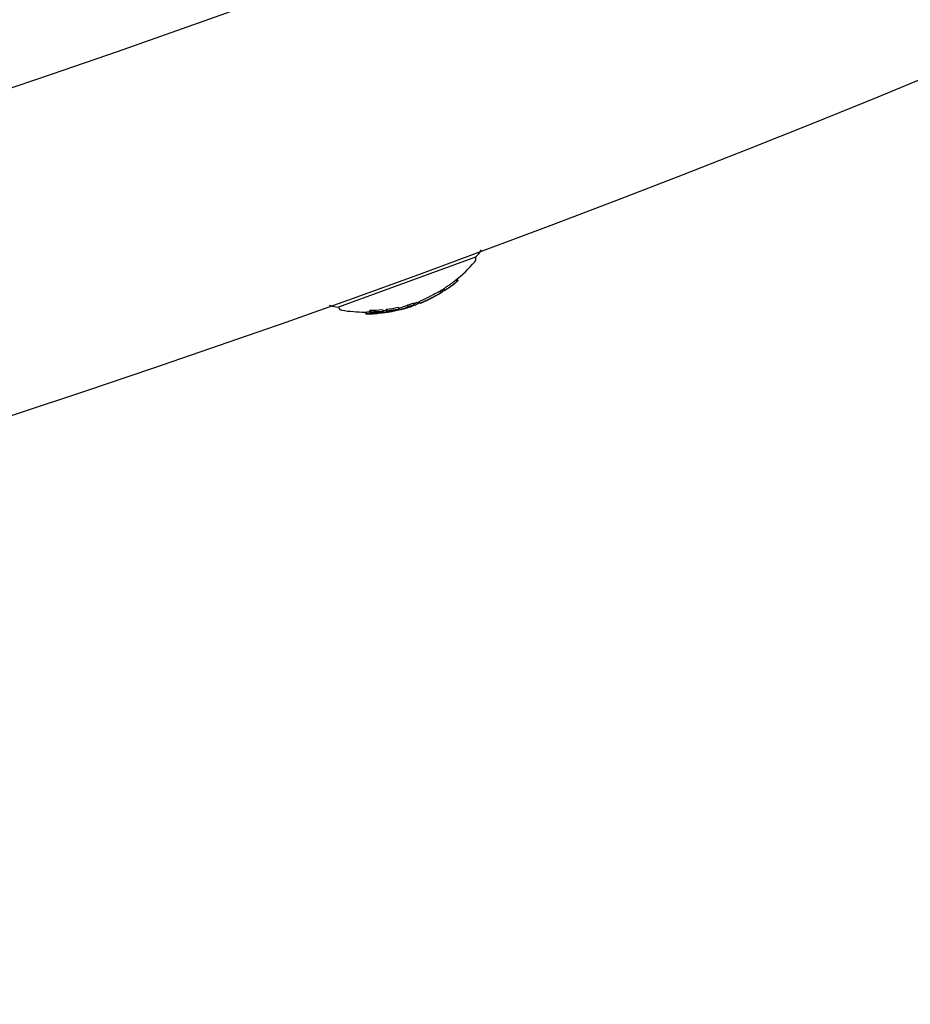
# Model space of a CAD drawing. Units: millimetres. Extents: x -3849 to 6329, y -2876 to 9455.
# Drawn here: x 1755 to 1847, y 1994 to 2096 of the extents above; entities that cross this region are included whole.
import ezdxf

# ---------------------------------------------------------------- set-up
doc = ezdxf.new("R2010")
doc.units = ezdxf.units.MM
doc.header["$MEASUREMENT"] = 0
doc.layers.add('HAGS-Dim Plan', color=7, linetype='Continuous', lineweight=100)
doc.layers.add('HAGS-Plan', color=7, linetype='Continuous')
doc.dimstyles.new('HAGS - Dim Plan', dxfattribs={"dimtxt": 300, "dimasz": 200, "dimexe": 0.18, "dimexo": 0.0625, "dimgap": 150, "dimtad": 0, "dimlfac": 0.001, "dimrnd": 0.01, "dimzin": 1, "dimdsep": 46, "dimtxsty": 'Standard', "dimblk": 'HAGS - Dim Plan arrow', "dimcen": 0.1, "dimse1": 1, "dimse2": 1, "dimclrd": 1, "dimadec": 0, "dimazin": 0, "dimtfac": 1, "dimtofl": 0, "dimtmove": 0, "dimatfit": 3, "dimfxl": 1, "dimtolj": 1, "dimtzin": 0, "dimarcsym": 0})

# ---------------------------------------------------------------- blocks, each defined once
blk = doc.blocks.new('HAGS - Dim Plan arrow')
at = {"color": 1, "lineweight": 0}
blk.add_lwpolyline([(0, 0, 0, 0.35, 0), (-1, 0, 0.015, 0.015, 0)], format="xyseb", dxfattribs=at)
blk = doc.blocks.new('*D9')
at = {"layer": 'Defpoints', "color": 0, "transparency": 16777216}
for p in [(4989.17, 9258.61), (4989.17, 3903), (-3849.41, 2018.87)]:
    blk.add_point(p, dxfattribs=at)
at = {"layer": 'HAGS-Dim Plan', "color": 1, "lineweight": -2, "transparency": 16777216}
for p, q in [((-3649.41, 9258.61), (-180.12, 9258.61)), ((4789.17, 9258.61), (1319.88, 9258.61))]:
    blk.add_line(p, q, dxfattribs=at)
at = {"layer": 'HAGS-Dim Plan', "color": 1, "lineweight": -2, "transparency": 16777216, "xscale": 200, "yscale": 200, "zscale": 200, "rotation": 180}
blk.add_blockref('HAGS - Dim Plan arrow', (-3849.41, 9258.61), dxfattribs=at)
at = {"layer": 'HAGS-Dim Plan', "color": 1, "lineweight": -2, "transparency": 16777216, "xscale": 200, "yscale": 200, "zscale": 200}
blk.add_blockref('HAGS - Dim Plan arrow', (4989.17, 9258.61), dxfattribs=at)
at = {"layer": 'HAGS-Dim Plan', "color": 0, "transparency": 16777216, "insert": (569.88, 9258.61), "char_height": 300, "attachment_point": 5}
blk.add_mtext('\\A1;8.85m', dxfattribs=at)

msp = doc.modelspace()

# ---------------------------------------------------------------- linework, layer by layer
at = {"layer": 'HAGS-Plan'}
for p, q in [((1801.919, 2071.329), (1787.824, 2066.199)), ((1801.919, 2071.329), (1801.939, 2071.275)), ((1799.923, 2069.005), (1799.992, 2068.817)), ((1800.045, 2069.104), (1800.113, 2068.916)), ((1798.471, 2067.98), (1798.539, 2067.792)), ((1798.672, 2068.101), (1798.722, 2067.964)), ((1798.748, 2067.925), (1798.681, 2068.107)), ((1799.223, 2068.239), (1799.223, 2068.239)), ((1797.416, 2067.162), (1797.416, 2067.162)), ((1798.274, 2067.628), (1798.274, 2067.626)), ((1798.316, 2067.652), (1798.316, 2067.651)), ((1798.325, 2067.891), (1798.393, 2067.703)), ((1787.824, 2066.199), (1787.843, 2066.145)), ((1792.34, 2065.945), (1792.408, 2065.757)), ((1792.713, 2065.953), (1792.781, 2065.765)), ((1792.762, 2065.989), (1792.83, 2065.801)), ((1793.909, 2065.962), (1793.91, 2065.958)), ((1793.97, 2066.188), (1794.038, 2066)), ((1794.533, 2066.039), (1794.534, 2066.036)), ((1794.585, 2066.055), (1794.587, 2066.051)), ((1794.933, 2066.43), (1795.002, 2066.242)), ((1795.128, 2066.269), (1795.129, 2066.265)), ((1795.152, 2066.276), (1795.158, 2066.259)), ((1795.29, 2066.318), (1795.308, 2066.269)), ((1795.306, 2066.323), (1795.323, 2066.275)), ((1795.377, 2066.345), (1795.388, 2066.314)), ((1795.524, 2066.612), (1795.593, 2066.424)), ((1796.046, 2066.75), (1796.102, 2066.596)), ((1796.204, 2066.605), (1796.138, 2066.787)), ((1790.552, 2065.698), (1790.62, 2065.51)), ((1790.613, 2065.701), (1790.681, 2065.513)), ((1791.028, 2065.851), (1791.096, 2065.663)), ((1791.077, 2065.888), (1791.145, 2065.7)), ((1791.491, 2065.689), (1791.503, 2065.656)), ((1791.548, 2065.542), (1791.494, 2065.689)), ((1791.687, 2065.695), (1791.727, 2065.586)), ((1791.713, 2065.696), (1791.75, 2065.594)), ((1791.936, 2065.593), (1791.944, 2065.571)), ((1792.274, 2065.731), (1792.276, 2065.727)), ((1792.3, 2065.626), (1792.305, 2065.611)), ((1792.36, 2065.632), (1792.366, 2065.615)), ((1792.659, 2065.667), (1792.664, 2065.654)), ((1792.918, 2065.782), (1792.94, 2065.722)), ((1792.993, 2065.724), (1792.995, 2065.719)), ((1793.153, 2065.831), (1793.162, 2065.805)), ((1793.191, 2065.737), (1793.156, 2065.831)), ((1793.554, 2065.869), (1793.554, 2065.869)), ((1793.565, 2065.839), (1793.574, 2065.814)), ((1793.617, 2065.867), (1793.632, 2065.826))]:
    msp.add_line(p, q, dxfattribs=at)
for centre, radius, start, end in [((1334, 3335), 1315, -84.370806, -5.629194), ((1334, 3335), 1347, 275.629194, 354.370806), ((1799.795, 2073.63), 3.131, 312.71109, 331.01556), ((1801.563, 2071.138), 0.4, 319.09773, 19.99996), ((1790.528, 2080.698), 15, 308.22045, 319.09773), ((1790.528, 2080.698), 15, 301.98265, 303.52399), ((1790.596, 2080.51), 15, 303.52395, 304.12958), ((1790.596, 2080.51), 15, 305.421, 308.25129), ((1790.596, 2080.51), 15, 300.23742, 300.66246), ((1790.596, 2080.51), 15, 301.19279, 301.61105), ((1787.972, 2069.327), 3.131, 248.98436, 267.28883), ((1788.219, 2066.282), 0.4, 199.99996, 260.90219), ((1790.528, 2080.698), 15, 283.38412, 284.03633), ((1790.596, 2080.51), 15, 284.03633, 284.51693), ((1790.596, 2080.51), 15, 285.05503, 286.21553), ((1790.596, 2080.51), 15, 287.65658, 288.28574), ((1790.596, 2080.51), 15, 289.76978, 290.1711), ((1790.528, 2080.698), 15, 290.1711, 292.2632), ((1790.596, 2080.51), 15, 292.2632, 292.68873), ((1790.596, 2080.51), 15, 294.42516, 294.87168), ((1790.528, 2080.698), 15, 260.90219, 270.09226), ((1790.596, 2080.51), 15, 271.27667, 273.00736), ((1790.596, 2080.51), 15, 274.03073, 275.14897), ((1790.596, 2080.51), 15, 278.14312, 278.56568), ((1790.596, 2080.51), 15, 280.10706, 280.52299)]:
    msp.add_arc(centre, radius, start, end, dxfattribs=at)
for centre, major_axis, ratio, start_param, end_param in [((1790.783, 2080.791), (5.116, -14.056), 0.9703927, 0.1853589, 0.1971332), ((1790.504, 2080.477), (5.128, -14.09), 0.9703927, 0.2226028, 0.2388785), ((1799.342, 2068.402), (-0.854, -0.616), 0.0592066, 1.3972724, 2.0702966), ((1799.34, 2068.392), (-0.779, -0.562), 0.0587245, 1.3966116, 1.993906), ((1793.943, 2070.929), (-8.498, -2.969), 0.533425, 2.1284071, 2.1531204), ((1790.857, 2080.605), (5.115, -14.054), 0.9703927, 0.3190575, 0.3298274), ((1797.233, 2067.123), (1.015, 0.507), 0.0338561, -2.0845174, -1.3708373), ((1797.242, 2067.118), (-0.938, -0.468), 0.0337862, 1.0575812, 1.7708067), ((1794.081, 2073.706), (-8.609, -3.666), 0.782999, 1.7050286, 1.7166434), ((1794.119, 2073.739), (8.616, 3.67), 0.7830274, -1.436441, -1.4247956), ((1790.704, 2080.549), (5.128, -14.088), 0.9703925, 0.1862759, 0.1896045), ((1793.173, 2081.448), (5.038, -13.843), 0.2415328, 0.032189, 0.0692477), ((1793.267, 2081.482), (5.032, -13.824), 0.2415329, 0.0495871, 0.0764424), ((1790.788, 2080.793), (5.115, -14.054), 0.9703927, -0.3390307, -0.2521119), ((1787.513, 2079.601), (5.004, -13.749), 0.2415328, 0.0619448, 0.0785626), ((1790.788, 2080.793), (5.115, -14.054), 0.9703927, -0.2229165, -0.1386299), ((1790.802, 2080.585), (5.121, -14.07), 0.9703927, -0.1463882, -0.1384741), ((1790.825, 2080.594), (5.119, -14.064), 0.9703927, -0.1462841, -0.1455669), ((1788.616, 2079.789), (5.076, -13.947), 0.2415335, 0.0680929, 0.0704036), ((1788.711, 2079.824), (5.081, -13.961), 0.2415328, 0.0610019, 0.0773658), ((1789.514, 2080.329), (5.111, -14.043), 0.5547856, -0.0578896, 0.0409053), ((1789.755, 2080.204), (-5.117, 14.059), 0.5552099, 3.0851213, 3.0987834), ((1790.542, 2080.49), (-5.13, 14.094), 0.9703927, 3.0595955, 3.0904557), ((1789.756, 2080.204), (5.117, -14.059), 0.5552453, -0.0363151, 0.0368673), ((1789.838, 2080.234), (5.12, -14.066), 0.5552453, -0.0264009, 0.0183387), ((1790.8, 2080.797), (5.114, -14.05), 0.9703927, -0.0710476, -0.0284562), ((1790.066, 2080.317), (5.127, -14.085), 0.1173103, -0.1001943, -0.0890401), ((1790.086, 2080.319), (-5.125, 14.081), 0.1303725, 3.085125, 3.1303482), ((1790.163, 2080.353), (5.128, -14.089), 0.11731, -0.0900705, -0.086451), ((1790.181, 2080.359), (-5.129, 14.089), 0.1303708, 3.0666262, 3.1405345), ((1790.542, 2080.49), (-5.128, 14.094), 0.9703928, 3.1151944, 3.1163538), ((1790.185, 2080.36), (5.128, -14.089), 0.1408486, 0.0052612, 0.0372053), ((1790.356, 2080.423), (5.118, -14.06), 0.9703927, -0.0066342, 0.0039936), ((1790.569, 2080.713), (5.13, -14.095), 0.1308075, -0.085029, 0.0003907), ((1796.992, 2067.006), (0.789, 0.401), 0.0368128, -3.1460798, -2.7206616), ((1785.992, 2079.047), (4.84, -13.298), 0.2415328, -0.0822741, -0.0650809), ((1790.319, 2080.622), (5.121, -14.069), 0.9703926, -0.3386604, -0.330635), ((1790.332, 2080.414), (5.115, -14.053), 0.9703925, -0.3390678, -0.3177651), ((1790.813, 2065.713), (0.28, 0.005), 0.0336378, -1.873173, -1.3306475), ((1790.356, 2080.423), (5.117, -14.06), 0.9703927, -0.3315035, -0.2736975), ((1790.862, 2065.707), (0.102, 0.002), 0.0233188, -1.3921646, -0.8240798), ((1786.286, 2079.154), (4.877, -13.401), 0.2415328, -0.0501454, -0.0274494), ((1785.992, 2079.047), (4.84, -13.298), 0.2415328, 0.0640477, 0.0812317), ((1790.802, 2080.585), (5.121, -14.07), 0.9703926, -0.3386414, -0.3308472), ((1790.827, 2080.594), (5.087, -14.074), 0.9704367, -0.3292861, -0.3290355), ((1786.801, 2079.129), (4.929, -13.542), 0.2415328, -0.0489434, -0.0010791), ((1786.896, 2079.163), (4.939, -13.57), 0.2415328, -0.0490359, -0.0082899), ((1790.671, 2080.065), (1.048, -14.513), 0.0000027, 0, 0.0000113), ((1790.593, 2080.509), (5.13, -14.095), 0.9703927, -0.2811184, -0.193627), ((1786.801, 2079.129), (4.929, -13.542), 0.2415328, 0.0062161, 0.0484463), ((1790.569, 2080.5), (5.13, -14.095), 0.9703927, -0.2739069, -0.2007146), ((1786.896, 2079.163), (4.939, -13.57), 0.2415328, 0.0134166, 0.048467), ((1787.191, 2079.269), (4.972, -13.65), 0.2415177, -0.0640192, -0.0634492), ((1790.802, 2080.585), (5.121, -14.07), 0.9703926, -0.2589245, -0.2518284), ((1787.099, 2079.237), (4.96, -13.627), 0.2415332, 0.0697024, 0.0720614), ((1787.194, 2079.272), (4.969, -13.652), 0.2415328, 0.0623821, 0.0791176), ((1790.572, 2080.714), (5.13, -14.094), 0.9703927, -0.2350567, -0.210173), ((1792.6, 2065.645), (0.0957, 0.0128), 0.0006171, 0.8440457, 1.4592594), ((1790.802, 2080.585), (5.121, -14.07), 0.9703927, -0.2226618, -0.2168157), ((1790.356, 2080.423), (5.117, -14.06), 0.9703927, -0.1818272, -0.163168), ((1788.316, 2079.68), (5.058, -13.898), 0.2415328, -0.047668, 0.0471747), ((1788.411, 2079.715), (5.064, -13.914), 0.2415328, -0.0402971, 0.0472989)]:
    msp.add_ellipse(centre, major_axis=major_axis, ratio=ratio, start_param=start_param, end_param=end_param, dxfattribs=at)
at = {"layer": 'HAGS-Plan', "extrusion": (0, 0, -1)}
for centre, major_axis, ratio, start_param, end_param in [((1793.874, 2071.117), (-8.498, -2.969), 0.5334251, -2.1430973, -2.1284071), ((1799.816, 2081.404), (-2.421, -14.253), 0.000001, -0.0000002, 0.0000061), ((1791.611, 2080.072), (6.105, -12.754), 0.0000028, -0.0000002, 0.0000112), ((1790.901, 2078.724), (11.23, -7.169), 0.9171429, 0.4504706, 0.4592046), ((1790.851, 2080.603), (5.116, -14.056), 0.9703927, -0.1971332, -0.1853589), ((1790.827, 2080.594), (5.118, -14.063), 0.9703919, -0.1900043, -0.189094), ((1790.857, 2080.605), (5.115, -14.054), 0.9703927, 0.1386299, 0.2229165), ((1790.833, 2080.596), (5.118, -14.061), 0.9703927, 0.1455905, 0.2156693), ((1789.582, 2080.141), (5.111, -14.043), 0.5547856, -0.0432625, 0.0758897), ((1789.664, 2080.171), (5.114, -14.051), 0.5547856, -0.0458053, 0.0532037), ((1790.562, 2080.498), (5.13, -14.095), 0.9703927, 0.0396901, 0.0797475), ((1790.586, 2080.506), (5.13, -14.095), 0.9703927, 0.0381881, 0.0698448), ((1790.869, 2080.609), (5.114, -14.05), 0.9703927, 0.0284562, 0.0710476), ((1790.845, 2080.601), (5.117, -14.058), 0.9703927, 0.0331845, 0.0609107), ((1790.54, 2080.49), (-5.131, 14.095), 0.1308068, -3.1410613, -3.0613023), ((1790.637, 2080.525), (5.13, -14.095), 0.1308074, -0.0466551, 0.0850295), ((1786.06, 2078.859), (4.84, -13.298), 0.2415328, 0.0650809, 0.0822741), ((1790.387, 2080.434), (5.121, -14.069), 0.9703926, 0.330635, 0.3386604), ((1786.155, 2078.894), (4.852, -13.332), 0.2415329, 0.0722734, 0.0746991), ((1790.363, 2080.425), (5.128, -14.058), 0.9703783, 0.3316431, 0.3321435), ((1790.88, 2065.527), (-0.378, -0.007), 0.0342093, -1.8199983, -1.2738699), ((1790.881, 2065.525), (0.28, 0.005), 0.0336029, 1.330639, 1.8731927), ((1790.93, 2065.519), (0.101, 0.002), 0.0226723, 0.8246912, 1.3953381), ((1790.947, 2065.519), (-0.19, -0.005), 0.022849, -2.3406256, -1.7140958), ((1790.878, 2065.521), (0.19, 0.004), 0.0345014, 0.2108685, 0.8808583), ((1786.355, 2078.966), (4.877, -13.401), 0.2415328, -0.0491133, 0.0501454), ((1786.06, 2078.859), (4.84, -13.298), 0.2415328, -0.0812317, -0.0640477), ((1790.857, 2080.605), (5.115, -14.054), 0.9703927, 0.2521119, 0.3390307), ((1786.45, 2079.001), (4.889, -13.432), 0.2415328, -0.0488123, 0.049842), ((1791.186, 2065.635), (0.278, 0.007), 0.1014344, -1.4834847, -0.9362722), ((1786.155, 2078.894), (4.852, -13.332), 0.2415334, -0.0736583, -0.0712405), ((1791.194, 2065.641), (-0.374, -0.009), 0.1008366, 1.6641491, 2.2140819), ((1790.833, 2080.596), (5.118, -14.061), 0.9703927, 0.2591751, 0.3314798), ((1791.296, 2065.651), (-0.0949, -0.0021), 0.1269612, -4.1032221, -3.5361782), ((1791.215, 2065.643), (0.18, 0.006), 0.1520121, -0.3428034, 0.325864), ((1791.322, 2065.656), (0.177, 0.004), 0.1269678, -0.9972247, -0.3727902), ((1791.865, 2065.57), (0.279, 0.024), 0.0210205, 1.6712829, 2.2233865), ((1790.616, 2080.517), (5.13, -14.095), 0.9703927, 0.1936304, 0.2811234), ((1790.387, 2080.434), (5.121, -14.069), 0.9703926, 0.2518421, 0.2591996), ((1790.64, 2080.526), (5.13, -14.094), 0.9703927, 0.2007251, 0.2739215), ((1792.169, 2065.682), (-0.416, -0.043), 0.0839231, 1.3544547, 1.8385786), ((1792.171, 2065.677), (0.32, 0.033), 0.0839149, -1.7816234, -1.2918001), ((1787.581, 2079.413), (5.004, -13.749), 0.2415328, 0.0629441, 0.0795706), ((1790.387, 2080.434), (5.121, -14.069), 0.9703926, 0.2156823, 0.2226791), ((1792.531, 2065.638), (0.205, 0.026), 0.0068588, 0.2016194, 0.8665833), ((1787.869, 2079.518), (5.027, -13.812), 0.2415328, 0.0081443, 0.0476984), ((1787.581, 2079.413), (5.004, -13.749), 0.2415328, -0.0785626, -0.0619448), ((1787.963, 2079.552), (-5.035, 13.831), 0.2415311, -3.140518, -3.0941698), ((1787.676, 2079.447), (5.012, -13.771), 0.241532, -0.0713133, -0.0690036), ((1787.869, 2079.518), (5.027, -13.812), 0.2415328, -0.0469317, -0.0131811), ((1792.967, 2065.778), (-0.0883, -0.0123), 0.1033086, -4.1471067, -3.5336395), ((1787.964, 2079.552), (5.034, -13.832), 0.2415328, -0.0466638, -0.0060859), ((1792.865, 2065.759), (0.193, 0.028), 0.1197022, -0.3056402, 0.3498702), ((1792.993, 2065.785), (0.166, 0.023), 0.1034338, -1.0379872, -0.3637233), ((1790.387, 2080.434), (5.121, -14.069), 0.9703927, 0.1384818, 0.1459478), ((1788.766, 2079.844), (5.084, -13.969), 0.2415328, 0.0619516, 0.0781738), ((1790.387, 2080.434), (5.121, -14.069), 0.9703927, 0.1272347, 0.1344438)]:
    msp.add_ellipse(centre, major_axis=major_axis, ratio=ratio, start_param=start_param, end_param=end_param, dxfattribs=at)
at = {"layer": 'HAGS-Plan'}
for points, knots in [([(1798.726, 2067.984), (1798.726, 2067.984), (1798.726, 2067.984), (1798.722, 2067.978), (1798.72, 2067.974), (1798.72, 2067.97)], [-0.0169419657, -0.0169419657, -0.0169419657, -0.0169419657, -0.0165139629, -0.0165139629, -0.0079107647, -0.0079107647, -0.0079107647, -0.0079107647]), ([(1798.773, 2067.937), (1798.792, 2067.948), (1798.821, 2067.966), (1798.856, 2067.989), (1798.884, 2068.007), (1798.916, 2068.029), (1798.952, 2068.053), (1798.961, 2068.06), (1798.971, 2068.066), (1798.98, 2068.072), (1799.028, 2068.105), (1799.082, 2068.142), (1799.137, 2068.18), (1799.167, 2068.202), (1799.199, 2068.224), (1799.231, 2068.246)], [0, 0, 0, 0, 0.2784708, 0.2784708, 0.2784708, 0.4999807, 0.4999807, 0.4999807, 0.5567966, 0.5567966, 0.5567966, 0.841473, 0.841473, 0.841473, 1, 1, 1, 1]), ([(1799.162, 2068.434), (1799.113, 2068.399), (1799.063, 2068.365), (1798.969, 2068.3), (1798.925, 2068.269), (1798.858, 2068.224), (1798.834, 2068.208), (1798.812, 2068.193)], [0, 0, 0, 0, 0.01824534, 0.01824534, 0.036453043, 0.036453043, 0.048155554, 0.048155554, 0.048155554, 0.048155554]), ([(1799.012, 2068.093), (1799.044, 2068.115), (1799.079, 2068.139), (1799.155, 2068.192), (1799.196, 2068.22), (1799.237, 2068.25)], [0, 0, 0, 0, 0.014259894, 0.014259894, 0.029440342, 0.029440342, 0.029440342, 0.029440342]), ([(1799.715, 2068.841), (1799.632, 2068.777), (1799.542, 2068.709), (1799.355, 2068.572), (1799.258, 2068.502), (1799.162, 2068.434)], [0, 0, 0, 0, 0.035484577, 0.035484577, 0.070934781, 0.070934781, 0.070934781, 0.070934781]), ([(1799.223, 2068.239), (1799.268, 2068.271), (1799.318, 2068.306), (1799.368, 2068.342), (1799.405, 2068.369), (1799.444, 2068.397), (1799.482, 2068.425), (1799.495, 2068.435), (1799.507, 2068.444), (1799.519, 2068.453), (1799.56, 2068.483), (1799.601, 2068.513), (1799.638, 2068.542)], [0.19236951, 0.19236951, 0.19236951, 0.19236951, 0.47799573, 0.47799573, 0.47799573, 0.69236429, 0.69236429, 0.69236429, 0.76370307, 0.76370307, 0.76370307, 1, 1, 1, 1]), ([(1799.992, 2068.817), (1799.99, 2068.816), (1799.989, 2068.815), (1799.986, 2068.813), (1799.984, 2068.811), (1799.978, 2068.806), (1799.974, 2068.803), (1799.964, 2068.795), (1799.959, 2068.791), (1799.949, 2068.783), (1799.944, 2068.779), (1799.939, 2068.775)], [-0.0077881145, -0.0077881145, -0.0077881145, -0.0077881145, -0.006816554, -0.006816554, -0.0058494932, -0.0058494932, -0.0038985706, -0.0038985706, -0.0019502797, -0.0019502797, 0, 0, 0, 0]), ([(1796.681, 2067.031), (1796.573, 2066.98), (1796.476, 2066.935), (1796.316, 2066.861), (1796.252, 2066.833), (1796.211, 2066.816)], [0, 0, 0, 0, 0.04073598, 0.04073598, 0.081202803, 0.081202803, 0.081202803, 0.081202803]), ([(1797.384, 2067.377), (1797.264, 2067.317), (1797.142, 2067.256), (1796.905, 2067.139), (1796.789, 2067.083), (1796.681, 2067.031)], [0, 0, 0, 0, 0.040463408, 0.040463408, 0.080770214, 0.080770214, 0.080770214, 0.080770214]), ([(1796.941, 2066.921), (1796.996, 2066.948), (1797.064, 2066.981), (1797.137, 2067.019), (1797.194, 2067.048), (1797.257, 2067.08), (1797.321, 2067.113), (1797.339, 2067.122), (1797.358, 2067.131), (1797.376, 2067.141), (1797.46, 2067.184), (1797.548, 2067.23), (1797.633, 2067.275), (1797.681, 2067.3), (1797.728, 2067.325), (1797.773, 2067.349)], [0, 0, 0, 0, 0.2806015, 0.2806015, 0.2806015, 0.4999877, 0.4999877, 0.4999877, 0.5612943, 0.5612943, 0.5612943, 0.8437654, 0.8437654, 0.8437654, 1, 1, 1, 1]), ([(1797.015, 2066.954), (1797.079, 2066.985), (1797.162, 2067.027), (1797.254, 2067.074), (1797.285, 2067.09), (1797.316, 2067.106), (1797.349, 2067.123), (1797.381, 2067.14), (1797.414, 2067.157), (1797.448, 2067.174), (1797.481, 2067.191), (1797.515, 2067.209), (1797.548, 2067.226), (1797.582, 2067.244), (1797.615, 2067.262), (1797.649, 2067.279), (1797.682, 2067.297), (1797.715, 2067.314), (1797.747, 2067.331)], [0, 0, 0, 0, 0.375, 0.375, 0.375, 0.5, 0.5, 0.5, 0.625, 0.625, 0.625, 0.75, 0.75, 0.75, 0.875, 0.875, 0.875, 1, 1, 1, 1]), ([(1798.053, 2067.732), (1797.951, 2067.676), (1797.843, 2067.617), (1797.618, 2067.498), (1797.502, 2067.438), (1797.384, 2067.377)], [0, 0, 0, 0, 0.040127257, 0.040127257, 0.080210161, 0.080210161, 0.080210161, 0.080210161]), ([(1797.444, 2067.18), (1797.556, 2067.237), (1797.666, 2067.294), (1797.879, 2067.407), (1797.982, 2067.462), (1798.078, 2067.516)], [0, 0, 0, 0, 0.038003019, 0.038003019, 0.076047532, 0.076047532, 0.076047532, 0.076047532]), ([(1797.452, 2067.189), (1797.57, 2067.25), (1797.686, 2067.31), (1797.912, 2067.429), (1798.019, 2067.488), (1798.121, 2067.544)], [-0.080210161, -0.080210161, -0.080210161, -0.080210161, -0.04012738, -0.04012738, 0, 0, 0, 0]), ([(1797.747, 2067.331), (1797.78, 2067.349), (1797.812, 2067.366), (1797.844, 2067.383), (1797.876, 2067.4), (1797.906, 2067.416), (1797.934, 2067.431), (1797.962, 2067.447), (1797.988, 2067.461), (1798.013, 2067.475), (1798.038, 2067.488), (1798.06, 2067.5), (1798.08, 2067.511), (1798.099, 2067.522), (1798.116, 2067.532), (1798.131, 2067.54), (1798.138, 2067.544), (1798.144, 2067.548), (1798.15, 2067.551)], [0, 0, 0, 0, 0.125, 0.125, 0.125, 0.25, 0.25, 0.25, 0.375, 0.375, 0.375, 0.5, 0.5, 0.5, 0.625, 0.625, 0.625, 0.68629646, 0.68629646, 0.68629646, 0.68629646]), ([(1797.773, 2067.349), (1797.848, 2067.389), (1797.92, 2067.427), (1797.983, 2067.462), (1798.039, 2067.492), (1798.09, 2067.52), (1798.132, 2067.543), (1798.137, 2067.546), (1798.143, 2067.549), (1798.148, 2067.552), (1798.193, 2067.577), (1798.227, 2067.596), (1798.248, 2067.609), (1798.265, 2067.619), (1798.274, 2067.625), (1798.274, 2067.626)], [0, 0, 0, 0, 0.2657219, 0.2657219, 0.2657219, 0.4999976, 0.4999976, 0.4999976, 0.5317441, 0.5317441, 0.5317441, 0.7962315, 0.7962315, 0.7962315, 1, 1, 1, 1]), ([(1798.148, 2067.785), (1798.165, 2067.796), (1798.183, 2067.806), (1798.201, 2067.816), (1798.219, 2067.827), (1798.238, 2067.838), (1798.257, 2067.849)], [-0.00681485, -0.00681485, -0.00681485, -0.00681485, 0, 0, 0, 0.00681717, 0.00681717, 0.00681717, 0.00681717]), ([(1798.297, 2067.641), (1798.275, 2067.628), (1798.254, 2067.616), (1798.234, 2067.604), (1798.213, 2067.592), (1798.193, 2067.581), (1798.173, 2067.569)], [0.438230072, 0.438230072, 0.438230072, 0.438230072, 0.445967289, 0.445967289, 0.445967289, 0.453701995, 0.453701995, 0.453701995, 0.453701995]), ([(1798.326, 2067.661), (1798.307, 2067.65), (1798.288, 2067.639), (1798.27, 2067.628), (1798.252, 2067.618), (1798.234, 2067.608), (1798.216, 2067.598)], [-0.00681717, -0.00681717, -0.00681717, -0.00681717, 0, 0, 0, 0.006814378, 0.006814378, 0.006814378, 0.006814378]), ([(1798.257, 2067.849), (1798.264, 2067.853), (1798.27, 2067.857), (1798.283, 2067.864), (1798.29, 2067.868), (1798.302, 2067.876), (1798.307, 2067.88), (1798.317, 2067.886), (1798.322, 2067.889), (1798.325, 2067.891)], [0.0000001784, 0.0000001784, 0.0000001784, 0.0000001784, 0.0022879691, 0.0022879691, 0.0045646489, 0.0045646489, 0.0068475167, 0.0068475167, 0.0091268125, 0.0091268125, 0.0091268125, 0.0091268125]), ([(1798.419, 2067.715), (1798.41, 2067.71), (1798.4, 2067.704), (1798.38, 2067.691), (1798.37, 2067.685), (1798.349, 2067.672), (1798.338, 2067.666), (1798.318, 2067.653), (1798.307, 2067.647), (1798.297, 2067.641)], [0.000000061, 0.000000061, 0.000000061, 0.000000061, 0.003679713, 0.003679713, 0.007371145, 0.007371145, 0.011048041, 0.011048041, 0.014731488, 0.014731488, 0.014731488, 0.014731488]), ([(1798.393, 2067.703), (1798.39, 2067.701), (1798.386, 2067.698), (1798.376, 2067.692), (1798.37, 2067.688), (1798.358, 2067.68), (1798.352, 2067.677), (1798.339, 2067.669), (1798.332, 2067.665), (1798.326, 2067.661)], [-0.0091275507, -0.0091275507, -0.0091275507, -0.0091275507, -0.0068480287, -0.0068480287, -0.0045651326, -0.0045651326, -0.0022881976, -0.0022881976, -0.0000001786, -0.0000001786, -0.0000001786, -0.0000001786]), ([(1793.706, 2065.914), (1793.738, 2065.922), (1793.771, 2065.929), (1793.836, 2065.943), (1793.869, 2065.95), (1793.9, 2065.956)], [0, 0, 0, 0, 0.010000202, 0.010000202, 0.02002149, 0.02002149, 0.02002149, 0.02002149]), ([(1793.733, 2065.91), (1793.757, 2065.916), (1793.781, 2065.921), (1793.829, 2065.931), (1793.853, 2065.936), (1793.876, 2065.941)], [-0.014790373, -0.014790373, -0.014790373, -0.014790373, -0.007402816, -0.007402816, 0, 0, 0, 0]), ([(1795.383, 2066.308), (1795.386, 2066.309), (1795.387, 2066.311), (1795.388, 2066.312), (1795.388, 2066.312), (1795.389, 2066.313), (1795.388, 2066.314)], [0.3419362764, 0.3419362764, 0.3419362764, 0.3419362764, 0.3470141183, 0.3470141183, 0.3470141183, 0.3506598714, 0.3506598714, 0.3506598714, 0.3506598714]), ([(1795.884, 2066.5), (1795.875, 2066.495), (1795.867, 2066.49), (1795.855, 2066.482), (1795.851, 2066.479), (1795.848, 2066.476)], [-0.019391757, -0.019391757, -0.019391757, -0.019391757, -0.009695879, -0.009695879, 0, 0, 0, 0]), ([(1795.921, 2066.519), (1795.913, 2066.515), (1795.906, 2066.512), (1795.894, 2066.506), (1795.888, 2066.503), (1795.884, 2066.5)], [-0.008408172, -0.008408172, -0.008408172, -0.008408172, -0.0042040797, -0.0042040797, 0, 0, 0, 0]), ([(1796.102, 2066.596), (1796.067, 2066.582), (1796.033, 2066.568), (1795.972, 2066.542), (1795.944, 2066.53), (1795.921, 2066.519)], [-0.022532642, -0.022532642, -0.022532642, -0.022532642, -0.011267997, -0.011267997, 0, 0, 0, 0]), ([(1796.279, 2066.628), (1796.32, 2066.645), (1796.384, 2066.673), (1796.544, 2066.747), (1796.641, 2066.792), (1796.749, 2066.843)], [-0.081324426, -0.081324426, -0.081324426, -0.081324426, -0.040794289, -0.040794289, 0, 0, 0, 0]), ([(1796.382, 2066.671), (1796.419, 2066.686), (1796.47, 2066.709), (1796.607, 2066.771), (1796.696, 2066.813), (1796.795, 2066.86)], [0, 0, 0, 0, 0.032171165, 0.032171165, 0.069677047, 0.069677047, 0.069677047, 0.069677047]), ([(1796.686, 2066.809), (1796.695, 2066.81), (1796.71, 2066.815), (1796.776, 2066.841), (1796.847, 2066.874), (1796.941, 2066.921)], [0, 0, 0, 0, 0.024732803, 0.024732803, 0.075093209, 0.075093209, 0.075093209, 0.075093209]), ([(1790.931, 2065.706), (1790.947, 2065.707), (1790.961, 2065.708), (1790.983, 2065.71), (1790.991, 2065.711), (1790.996, 2065.711)], [0, 0, 0, 0, 0.007277179, 0.007277179, 0.014534502, 0.014534502, 0.014534502, 0.014534502]), ([(1791.171, 2065.527), (1791.164, 2065.525), (1791.153, 2065.524), (1791.122, 2065.522), (1791.102, 2065.521), (1791.079, 2065.52)], [0, 0, 0, 0, 0.010069879, 0.010069879, 0.020240995, 0.020240995, 0.020240995, 0.020240995]), ([(1791.487, 2065.667), (1791.497, 2065.663), (1791.502, 2065.659), (1791.504, 2065.651), (1791.5, 2065.647), (1791.491, 2065.642)], [0, 0, 0, 0, 0.010170967, 0.010170967, 0.020239752, 0.020239752, 0.020239752, 0.020239752]), ([(1791.559, 2065.541), (1791.551, 2065.541), (1791.547, 2065.541), (1791.549, 2065.542), (1791.554, 2065.543), (1791.564, 2065.545)], [0, 0, 0, 0, 0.010271249, 0.010271249, 0.020563076, 0.020563076, 0.020563076, 0.020563076]), ([(1791.626, 2065.545), (1791.61, 2065.544), (1791.597, 2065.544), (1791.574, 2065.542), (1791.566, 2065.542), (1791.559, 2065.541)], [0, 0, 0, 0, 0.006097865, 0.006097865, 0.01213907, 0.01213907, 0.01213907, 0.01213907]), ([(1791.664, 2065.549), (1791.658, 2065.549), (1791.655, 2065.549), (1791.657, 2065.55), (1791.661, 2065.55), (1791.669, 2065.551)], [-0.014945261, -0.014945261, -0.014945261, -0.014945261, -0.007470425, -0.007470425, 0, 0, 0, 0]), ([(1791.696, 2065.551), (1791.689, 2065.55), (1791.682, 2065.55), (1791.671, 2065.549), (1791.667, 2065.549), (1791.664, 2065.549)], [-0.0058873741, -0.0058873741, -0.0058873741, -0.0058873741, -0.0029308941, -0.0029308941, 0, 0, 0, 0]), ([(1791.883, 2065.66), (1791.889, 2065.665), (1791.899, 2065.669), (1791.928, 2065.679), (1791.947, 2065.684), (1791.968, 2065.689)], [0, 0, 0, 0, 0.01001689, 0.01001689, 0.020039591, 0.020039591, 0.020039591, 0.020039591]), ([(1791.968, 2065.689), (1791.983, 2065.692), (1792, 2065.695), (1792.036, 2065.701), (1792.056, 2065.704), (1792.076, 2065.707)], [0, 0, 0, 0, 0.006238844, 0.006238844, 0.012537219, 0.012537219, 0.012537219, 0.012537219]), ([(1791.988, 2065.667), (1791.993, 2065.67), (1792, 2065.674), (1792.02, 2065.68), (1792.033, 2065.684), (1792.049, 2065.688)], [-0.014420409, -0.014420409, -0.014420409, -0.014420409, -0.007211232, -0.007211232, 0, 0, 0, 0]), ([(1792.049, 2065.688), (1792.056, 2065.689), (1792.064, 2065.691), (1792.082, 2065.694), (1792.091, 2065.695), (1792.101, 2065.696)], [-0.0060583664, -0.0060583664, -0.0060583664, -0.0060583664, -0.003042313, -0.003042313, 0, 0, 0, 0]), ([(1792.611, 2065.646), (1792.587, 2065.643), (1792.563, 2065.64), (1792.515, 2065.634), (1792.491, 2065.631), (1792.467, 2065.628)], [-0.014571497, -0.014571497, -0.014571497, -0.014571497, -0.007285887, -0.007285887, 0, 0, 0, 0]), ([(1792.866, 2065.776), (1792.892, 2065.779), (1792.918, 2065.782), (1792.968, 2065.788), (1792.991, 2065.79), (1793.013, 2065.792)], [-0.016304439, -0.016304439, -0.016304439, -0.016304439, -0.008152349, -0.008152349, 0, 0, 0, 0]), ([(1792.905, 2065.793), (1792.936, 2065.797), (1792.966, 2065.8), (1793.023, 2065.807), (1793.05, 2065.809), (1793.076, 2065.811)], [0, 0, 0, 0, 0.009487644, 0.009487644, 0.018971351, 0.018971351, 0.018971351, 0.018971351]), ([(1793.147, 2065.812), (1793.157, 2065.811), (1793.162, 2065.808), (1793.163, 2065.801), (1793.158, 2065.797), (1793.149, 2065.792)], [0, 0, 0, 0, 0.010651762, 0.010651762, 0.021249847, 0.021249847, 0.021249847, 0.021249847]), ([(1793.191, 2065.737), (1793.191, 2065.737), (1793.191, 2065.737), (1793.192, 2065.737), (1793.198, 2065.738), (1793.208, 2065.739)], [0, 0, 0, 0, 0.00120192, 0.00120192, 0.011608578, 0.011608578, 0.011608578, 0.011608578]), ([(1793.527, 2065.855), (1793.532, 2065.859), (1793.542, 2065.864), (1793.57, 2065.875), (1793.588, 2065.881), (1793.609, 2065.888)], [0, 0, 0, 0, 0.010038736, 0.010038736, 0.020070236, 0.020070236, 0.020070236, 0.020070236]), ([(1793.609, 2065.888), (1793.622, 2065.892), (1793.638, 2065.897), (1793.67, 2065.906), (1793.688, 2065.91), (1793.706, 2065.914)], [0, 0, 0, 0, 0.005840471, 0.005840471, 0.01169618, 0.01169618, 0.01169618, 0.01169618]), ([(1793.628, 2065.874), (1793.632, 2065.877), (1793.639, 2065.88), (1793.659, 2065.888), (1793.671, 2065.893), (1793.686, 2065.897)], [-0.01441857, -0.01441857, -0.01441857, -0.01441857, -0.007206346, -0.007206346, 0, 0, 0, 0]), ([(1793.686, 2065.897), (1793.693, 2065.899), (1793.7, 2065.902), (1793.716, 2065.906), (1793.724, 2065.908), (1793.733, 2065.91)], [-0.0056445903, -0.0056445903, -0.0056445903, -0.0056445903, -0.0028221473, -0.0028221473, 0, 0, 0, 0]), ([(1793.898, 2065.884), (1793.872, 2065.879), (1793.844, 2065.873), (1793.789, 2065.861), (1793.761, 2065.854), (1793.734, 2065.848)], [-0.017148391, -0.017148391, -0.017148391, -0.017148391, -0.008572188, -0.008572188, 0, 0, 0, 0]), ([(1793.967, 2065.899), (1793.957, 2065.896), (1793.946, 2065.894), (1793.922, 2065.889), (1793.91, 2065.887), (1793.898, 2065.884)], [-0.0086815184, -0.0086815184, -0.0086815184, -0.0086815184, -0.0043407254, -0.0043407254, 0, 0, 0, 0]), ([(1794.088, 2065.924), (1794.071, 2065.92), (1794.052, 2065.916), (1794.011, 2065.908), (1793.99, 2065.903), (1793.967, 2065.899)], [-0.019650253, -0.019650253, -0.019650253, -0.019650253, -0.009825084, -0.009825084, 0, 0, 0, 0])]:
    msp.add_open_spline(points, degree=3, knots=knots, dxfattribs=at)
for points in [[(1799.141, 2068.183), (1799.141, 2068.183), (1799.141, 2068.183), (1799.141, 2068.183)], [(1799.18, 2068.209), (1799.192, 2068.218), (1799.207, 2068.228), (1799.223, 2068.239)], [(1799.724, 2068.608), (1799.725, 2068.608), (1799.725, 2068.608), (1799.725, 2068.608)], [(1796.905, 2066.901), (1796.936, 2066.916), (1796.973, 2066.934), (1797.015, 2066.954)], [(1798.748, 2067.925), (1798.748, 2067.923), (1798.757, 2067.927), (1798.773, 2067.937)], [(1791.65, 2065.547), (1791.642, 2065.547), (1791.634, 2065.546), (1791.626, 2065.545)], [(1792.835, 2065.678), (1792.833, 2065.678), (1792.832, 2065.678), (1792.83, 2065.677)], [(1793.468, 2065.792), (1793.452, 2065.789), (1793.437, 2065.786), (1793.422, 2065.783)]]:
    msp.add_open_spline(points, degree=3, dxfattribs=at)

# ---------------------------------------------------------------- dimensions: what is measured, and where the dimension line sits
at = {"layer": 'HAGS-Dim Plan'}
dim = msp.add_linear_dim(base=(4989.171, 9258.615), p1=(-3849.41, 2018.867), p2=(4989.171, 3903), dimstyle='HAGS - Dim Plan', override={"dimrnd": 0.05, "dimpost": 'm'}, dxfattribs=at)
dim.commit()
dim.dimension.update_dxf_attribs({"geometry": '*D9', "text_midpoint": (569.88, 9258.615)})

doc.saveas('drawing.dxf')
